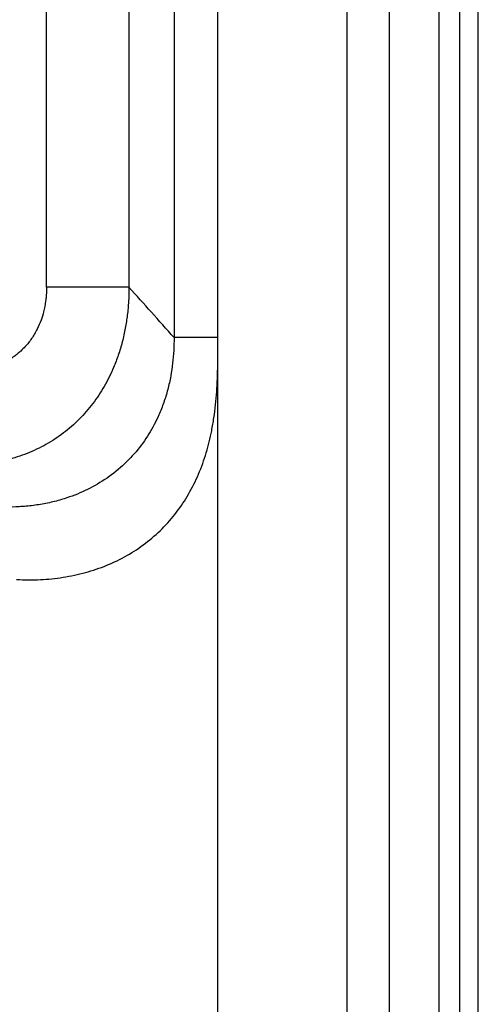
# Model space of a CAD drawing. Extents: x 831 to 911, y 781 to 934.
# Drawn here: x 907 to 911, y 843 to 853 of the extents above; entities that cross this region are included whole.
import ezdxf

# ---------------------------------------------------------------- set-up
doc = ezdxf.new("R2010")
doc.units = 0
doc.header["$MEASUREMENT"] = 0
doc.layers.add('1', color=4, linetype='Continuous')

# ---------------------------------------------------------------- blocks, each defined once
blk = doc.blocks.new('2023 SOVEREIGN HL')
at = {"layer": '1', "color": 4, "linetype": 'Continuous', "lineweight": 25}
blk.add_line((80.0836, 2.9999), (80.0836, 90.1873), dxfattribs=at)
at = {"layer": '1', "color": 3, "linetype": 'Continuous', "lineweight": 25}
for p, q in [((79.8995, 3.4169), (79.8995, 89.7704)), ((79.6965, 3.6945), (79.6965, 89.4928)), ((79.2056, 4.3269), (79.2056, 88.8603)), ((78.7877, 4.8357), (78.7877, 88.3516)), ((77.0797, 88.1166), (77.0797, 53.3128)), ((77.5127, 53.3128), (77.5127, 88.1166)), ((76.634, 75.9691), (76.634, 53.8098)), ((75.8203, 53.8098), (75.8203, 75.7841)), ((77.5129, 39.9743), (77.5129, 53.3128))]:
    blk.add_line(p, q, dxfattribs=at)
for points, knots in [([(76.634, 53.8098), (76.6332, 53.7629), (76.6316, 53.671), (76.619, 53.5365), (76.5988, 53.4034), (76.5695, 53.2716), (76.5307, 53.1414), (76.4744, 52.9929), (76.3941, 52.8307), (76.2803, 52.6586), (76.1456, 52.5036), (75.9898, 52.3673), (75.8168, 52.2537), (75.6297, 52.1649), (75.432, 52.1015), (75.2431, 52.0665), (75.0652, 52.0529), (74.9018, 52.0548), (74.739, 52.0704), (74.5766, 52.0975), (74.4699, 52.1241), (74.4155, 52.1378)], [0, 0, 0, 0, 0.0428483, 0.083956, 0.1233377, 0.165879, 0.2072169, 0.2474138, 0.3108583, 0.372204, 0.4355059, 0.497992, 0.5609127, 0.6240706, 0.6866414, 0.7501126, 0.7991842, 0.8494756, 0.8993526, 0.9486299, 1, 1, 1, 1]), ([(75.8203, 53.8098), (75.8198, 53.7844), (75.8192, 53.7521), (75.8164, 53.7177), (75.8154, 53.7076), (75.815, 53.7031), (75.8138, 53.6916), (75.8082, 53.6457), (75.7942, 53.5733), (75.7662, 53.4815), (75.7352, 53.4087), (75.7026, 53.3488), (75.6736, 53.3035), (75.6426, 53.2621), (75.6069, 53.2206), (75.5704, 53.1843), (75.5392, 53.1574), (75.5172, 53.1399), (75.4984, 53.1257), (75.475, 53.1094), (75.4447, 53.09), (75.3989, 53.064), (75.3422, 53.0376), (75.2839, 53.0165), (75.229, 53.0003), (75.1664, 52.9861), (75.0936, 52.9756), (75.0187, 52.9707), (74.9591, 52.9709), (74.9091, 52.9734), (74.8603, 52.9777), (74.8025, 52.9855), (74.7386, 52.9972), (74.6965, 53.0077), (74.6755, 53.013)], [0, 0, 0, 0, 0.0462685, 0.0590259, 0.0628247, 0.0649054, 0.067181, 0.0840021, 0.1490975, 0.2013373, 0.2589527, 0.2929332, 0.3256354, 0.3570696, 0.3872403, 0.4254746, 0.4509715, 0.4623473, 0.4767093, 0.4940437, 0.5143257, 0.5424687, 0.590057, 0.6282332, 0.6557262, 0.6944994, 0.7453428, 0.7897706, 0.8316, 0.8539671, 0.8812961, 0.9209065, 0.9604382, 1, 1, 1, 1]), ([(76.634, 53.8098), (76.612, 53.8098), (76.5679, 53.8098), (76.4859, 53.8098), (76.3938, 53.8098), (76.2918, 53.8098), (76.1817, 53.8098), (76.0653, 53.8098), (75.9443, 53.8098), (75.8616, 53.8098), (75.8203, 53.8098)], [0, 0, 0, 0, 0.1250004, 0.250001, 0.3750004, 0.4999999, 0.624999, 0.7500002, 0.874999, 1, 1, 1, 1]), ([(77.0797, 53.3128), (77.0052, 53.3968), (76.8569, 53.5637), (76.708, 53.7281), (76.634, 53.8098)], [0, 0, 0, 0, 0.502925, 1, 1, 1, 1]), ([(77.0797, 53.3128), (77.079, 53.2704), (77.0777, 53.186), (77.0665, 53.0596), (77.0474, 52.9307), (77.0186, 52.8009), (76.9795, 52.6722), (76.921, 52.5236), (76.834, 52.3577), (76.7068, 52.1818), (76.5523, 52.0244), (76.374, 51.8912), (76.1783, 51.7861), (75.9947, 51.7185), (75.8311, 51.6775), (75.6906, 51.6541), (75.5072, 51.6374), (75.2803, 51.6405), (75.0133, 51.6746), (74.8402, 51.7202), (74.754, 51.743)], [0, 0, 0, 0, 0.038117, 0.075982, 0.114164, 0.155278, 0.195538, 0.235192, 0.298852, 0.363724, 0.429972, 0.496776, 0.563477, 0.629508, 0.672583, 0.715383, 0.757832, 0.838485, 0.919538, 1, 1, 1, 1]), ([(75.5245, 50.9241), (75.6028, 50.9225), (75.7561, 50.9195), (75.9843, 50.943), (76.2045, 50.9891), (76.4167, 51.0609), (76.6157, 51.1575), (76.7993, 51.2785), (76.9639, 51.4222), (77.1071, 51.5859), (77.2278, 51.7675), (77.3258, 51.9649), (77.4011, 52.1752), (77.4465, 52.3622), (77.4736, 52.5209), (77.4896, 52.6495), (77.5007, 52.7794), (77.5078, 52.9108), (77.5114, 53.0439), (77.5127, 53.1784), (77.5127, 53.268), (77.5127, 53.3128)], [0, 0, 0, 0, 0.065387, 0.128055, 0.191198, 0.253075, 0.314829, 0.375562, 0.436257, 0.496922, 0.556757, 0.618058, 0.680644, 0.743063, 0.778636, 0.815111, 0.851345, 0.887547, 0.925141, 0.96256, 1, 1, 1, 1]), ([(77.5127, 53.3128), (77.4691, 53.3128), (77.3817, 53.3128), (77.2602, 53.3129), (77.1538, 53.3128), (77.1044, 53.3128), (77.0797, 53.3128)], [0, 0, 0, 0, 0.250052, 0.499971, 0.749902, 1, 1, 1, 1])]:
    blk.add_open_spline(points, degree=3, knots=knots, dxfattribs=at)

msp = doc.modelspace()

# ---------------------------------------------------------------- block references
at = {"layer": '1'}
msp.add_blockref('2023 SOVEREIGN HL', (831.0412, 796.4526), dxfattribs=at)

doc.saveas('drawing.dxf')
